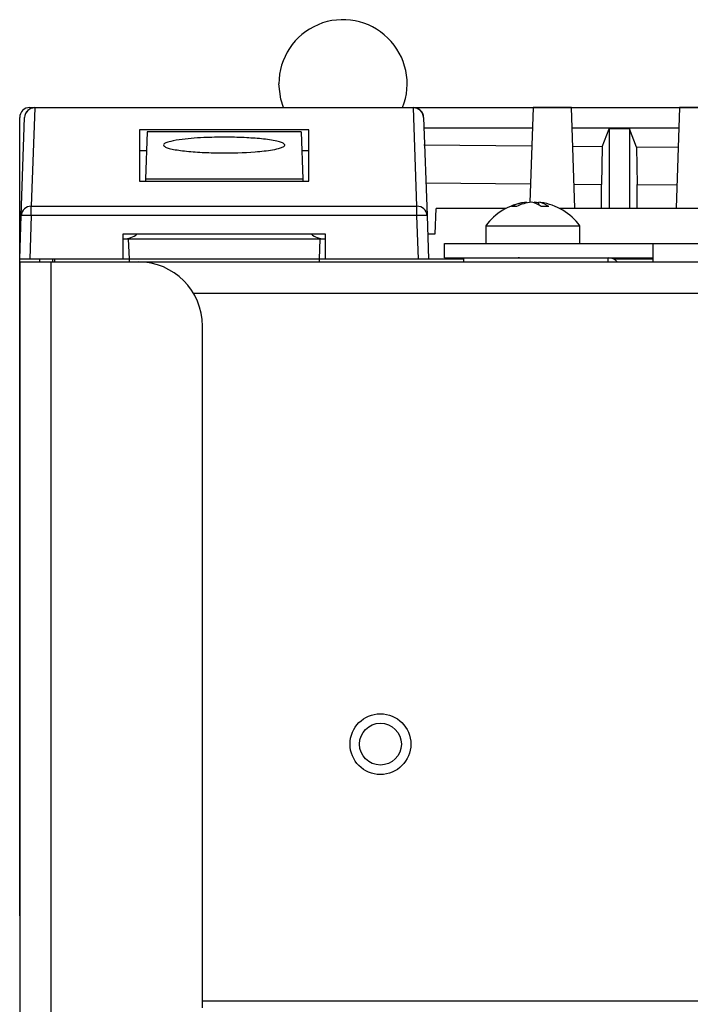
# Model space of a CAD drawing. Units: inches. Extents: x 4 to 251, y 4 to 161.
# Drawn here: x 188 to 191, y 92 to 96 of the extents above; entities that cross this region are included whole.
import ezdxf

# ---------------------------------------------------------------- set-up
doc = ezdxf.new("R2010")
doc.units = ezdxf.units.IN
doc.header["$LTSCALE"] = 15
doc.header["$MEASUREMENT"] = 0

msp = doc.modelspace()

# ---------------------------------------------------------------- linework, layer by layer
for p, q in [((188.1946, 95.4002), (194.392, 95.4002)), ((188.2139, 95.3985), (188.2006, 95.0155)), ((188.2139, 95.3985), (188.2139, 95.3998)), ((188.2139, 95.3998), (189.6904, 95.3998)), ((189.6904, 95.3985), (188.2139, 95.3985)), ((189.6904, 95.3985), (189.6904, 95.3998)), ((189.7038, 95.0155), (189.6904, 95.3985)), ((190.1565, 95.3998), (190.1436, 95.0303)), ((190.3062, 95.3998), (190.1565, 95.3998)), ((190.3198, 95.008), (190.3062, 95.3998)), ((190.7274, 95.3998), (190.7137, 95.008)), ((190.877, 95.3998), (190.7274, 95.3998)), ((188.1553, 92.2506), (188.1553, 95.3609)), ((188.1612, 94.9788), (188.1746, 95.3618)), ((189.7297, 95.3618), (189.7431, 94.9788)), ((189.2819, 95.3126), (188.6224, 95.3126)), ((188.6224, 95.3126), (188.6224, 95.1132)), ((188.6518, 95.3049), (188.6453, 95.1211)), ((189.2526, 95.3049), (188.6518, 95.3049)), ((189.2526, 95.3049), (189.259, 95.1211)), ((189.2819, 95.1132), (189.2819, 95.3126)), ((189.7312, 95.3214), (190.1537, 95.3214)), ((190.3089, 95.3214), (190.7246, 95.3214)), ((190.4252, 95.2471), (190.4531, 95.3171)), ((190.5319, 95.3171), (190.4531, 95.3171)), ((190.4531, 95.3171), (190.4531, 95.0061)), ((190.5603, 95.246), (190.5319, 95.3171)), ((190.5319, 95.3171), (190.5319, 95.0061)), ((188.6492, 95.2318), (188.6224, 95.2318)), ((189.2819, 95.2318), (189.2551, 95.2318)), ((190.1512, 95.2494), (189.7309, 95.2529)), ((190.4252, 95.2471), (190.3115, 95.248)), ((190.4252, 95.2471), (190.4237, 95.1008)), ((190.7219, 95.2448), (190.5603, 95.246)), ((188.6224, 95.1132), (189.2819, 95.1132)), ((188.6453, 95.1211), (188.6451, 95.1132)), ((189.259, 95.1211), (188.6453, 95.1211)), ((189.259, 95.1211), (189.2593, 95.1132)), ((189.7387, 95.1065), (190.1461, 95.103)), ((190.3166, 95.1016), (190.4237, 95.1008)), ((190.4237, 95.0075), (190.4237, 95.1008)), ((190.5618, 95.0061), (190.5618, 95.0997)), ((190.5618, 95.0997), (190.7168, 95.0985)), ((188.2006, 94.9788), (188.2006, 95.0155)), ((188.2006, 95.0155), (189.7038, 95.0155)), ((189.7038, 94.9788), (189.7038, 95.0155)), ((189.7755, 94.9077), (189.7789, 95.0061)), ((190.0492, 95.0061), (189.7789, 95.0061)), ((190.1311, 95.0281), (190.1311, 95.031)), ((190.1795, 95.0202), (190.1795, 95.031)), ((190.2578, 95.008), (190.3198, 95.008)), ((190.3198, 95.0085), (190.4237, 95.0075)), ((190.3199, 95.0061), (190.3198, 95.008)), ((190.7136, 95.0061), (190.3199, 95.0061)), ((190.4237, 95.0075), (190.4242, 95.0061)), ((190.5618, 95.0061), (190.5618, 95.0061)), ((190.7137, 95.008), (190.7136, 95.0061)), ((190.7137, 95.008), (190.8907, 95.008)), ((188.1553, 94.8093), (188.1612, 94.9788)), ((188.2006, 94.9788), (188.1946, 94.8093)), ((189.7038, 94.9788), (188.2006, 94.9788)), ((189.7097, 94.8093), (189.7038, 94.9788)), ((189.7431, 94.9788), (189.749, 94.8093)), ((189.9718, 94.9394), (189.9718, 94.8704)), ((189.9718, 94.9394), (190.2555, 94.9394)), ((190.2555, 94.9394), (190.3388, 94.9394)), ((190.3388, 94.8704), (190.3388, 94.9394)), ((188.5585, 94.8093), (188.5585, 94.9077)), ((188.5585, 94.9077), (189.3459, 94.9077)), ((188.5612, 94.888), (188.5788, 94.888)), ((188.5788, 94.888), (189.3255, 94.888)), ((188.5788, 94.888), (188.5816, 94.8093)), ((189.3255, 94.888), (189.3227, 94.8093)), ((189.3255, 94.888), (189.3432, 94.888)), ((189.3459, 94.9077), (189.3459, 94.8093)), ((189.7456, 94.9077), (189.7755, 94.9077)), ((189.8115, 94.8144), (189.8115, 94.8704)), ((189.8115, 94.8704), (190.624, 94.8704)), ((190.624, 94.8704), (207.999, 94.8704)), ((190.624, 94.8144), (190.624, 94.8704)), ((188.1946, 94.8093), (188.1553, 94.8093)), ((188.5585, 94.8093), (188.1946, 94.8093)), ((188.2341, 94.7984), (188.2341, 94.8093)), ((188.2835, 94.8093), (188.2835, 94.7984)), ((188.2906, 94.8093), (188.291, 94.7984)), ((188.5816, 94.8093), (188.5585, 94.8093)), ((189.3227, 94.8093), (188.5816, 94.8093)), ((188.5816, 94.8093), (188.582, 94.7984)), ((189.3227, 94.8093), (189.3224, 94.7984)), ((189.3509, 94.8093), (189.3227, 94.8093)), ((189.7097, 94.8093), (189.3459, 94.8093)), ((189.749, 94.8093), (189.7097, 94.8093)), ((189.8859, 94.8093), (189.749, 94.8093)), ((189.8115, 94.8144), (190.624, 94.8144)), ((189.8859, 94.814), (190.4497, 94.814)), ((189.8859, 94.814), (189.8859, 94.7984)), ((190.0648, 94.8144), (190.0648, 94.814)), ((190.2147, 94.814), (190.2182, 94.8144)), ((190.2322, 94.814), (190.2322, 94.8144)), ((190.4497, 94.7984), (190.4497, 94.814)), ((190.624, 94.8093), (190.4702, 94.8093)), ((190.624, 94.7984), (190.624, 94.8144)), ((188.1553, 94.7984), (188.1553, 53.5484)), ((188.1553, 94.7984), (188.2764, 94.7984)), ((188.2764, 94.7984), (188.2764, 53.5484)), ((188.2764, 94.7984), (188.618, 94.7984)), ((188.618, 94.7984), (210.0051, 94.7984)), ((188.8322, 94.6773), (209.7909, 94.6773)), ((188.868, 91.8921), (188.868, 94.5484)), ((188.868, 91.9195), (209.7551, 91.9195))]:
    msp.add_line(p, q)
at = {"flags": 128}
for points in [[(189.1832, 95.4002), (189.1729, 95.4325), (189.1656, 95.4924)], [(190.5603, 95.246), (190.5611, 95.1728), (190.5618, 95.0997)], [(190.1873, 95.0301), (190.187, 95.0301), (190.1795, 95.031)]]:
    msp.add_lwpolyline(points, dxfattribs=at)
for radius in [0.1185, 0.0815]:
    msp.add_circle((189.5615, 92.9195), radius)
for centre, radius, start, end in [((189.4156, 95.4924), 0.25, 338.3712, 180), ((188.2139, 95.3604), 0.0394, 90, 178), ((188.2132, 95.3598), 0.0387, 88.9106, 177.0329), ((189.6904, 95.3604), 0.0394, 2, 90), ((189.6911, 95.3598), 0.0387, 2.9671, 91.0894), ((188.1998, 94.9768), 0.0387, 88.9106, 177.0329), ((189.7045, 94.9768), 0.0387, 2.9671, 91.0894), ((190.1553, 94.8048), 0.2275, 98.0992, 143.7529), ((190.1467, 94.8665), 0.1653, 95.4155, 116.6932), ((190.082, 94.952), 0.0629, 81.263, 98.737), ((190.1658, 94.8665), 0.1653, 95.4155, 116.6932), ((190.1372, 94.95), 0.082, 51.4188, 80.9229), ((190.1456, 94.8707), 0.161, 77.8316, 84.7137), ((190.1666, 94.95), 0.082, 51.4188, 80.9229), ((190.1553, 94.8048), 0.2275, 36.2471, 81.9008), ((190.2031, 94.8673), 0.1476, 84.2977, 95.7023), ((188.1809, 94.6966), 0.2829, 86.0129, 93.9871), ((189.7234, 94.6966), 0.2829, 86.0129, 93.9871), ((188.5612, 94.9667), 0.0787, 270, 311.4096), ((189.3432, 94.9667), 0.0787, 228.5904, 270), ((190.4497, 94.7671), 0.0469, 41.8103, 90), ((188.618, 94.5484), 0.25, 360, 90)]:
    msp.add_arc(centre, radius, start, end)
msp.add_ellipse((188.1947, 95.3608), major_axis=(-0.0279, 0.0279), ratio=0.998099, start_param=5.498738, end_param=7.067632)
for points, knots in [([(189.1884, 95.2539), (189.1876, 95.2521), (189.1858, 95.2479), (189.1695, 95.2413), (189.1331, 95.2333), (189.0543, 95.225), (188.959, 95.2224), (188.8657, 95.2249), (188.7988, 95.2299), (188.751, 95.237), (188.7256, 95.2446), (188.7154, 95.2508), (188.7157, 95.257), (188.7251, 95.2631), (188.748, 95.2701), (188.8015, 95.2786), (188.8775, 95.2837), (188.963, 95.2851), (189.0376, 95.283), (189.1065, 95.2779), (189.155, 95.2707), (189.1806, 95.2625), (189.1878, 95.2575), (189.1883, 95.2546), (189.1884, 95.2539)], [0, 0, 0, 0, 0.018889, 0.041907, 0.077563, 0.14307, 0.262334, 0.32564, 0.388728, 0.444784, 0.467347, 0.490103, 0.510982, 0.528585, 0.556098, 0.602725, 0.691291, 0.759456, 0.827597, 0.887321, 0.947593, 0.970346, 0.993315, 1, 1, 1, 1]), ([(190.1037, 94.8144), (190.1024, 94.8143), (190.1005, 94.8142), (190.0988, 94.814), (190.0983, 94.814)], [0, 0, 0, 0, 0.681848, 1, 1, 1, 1])]:
    msp.add_open_spline(points, degree=3, knots=knots)

doc.saveas('drawing.dxf')
